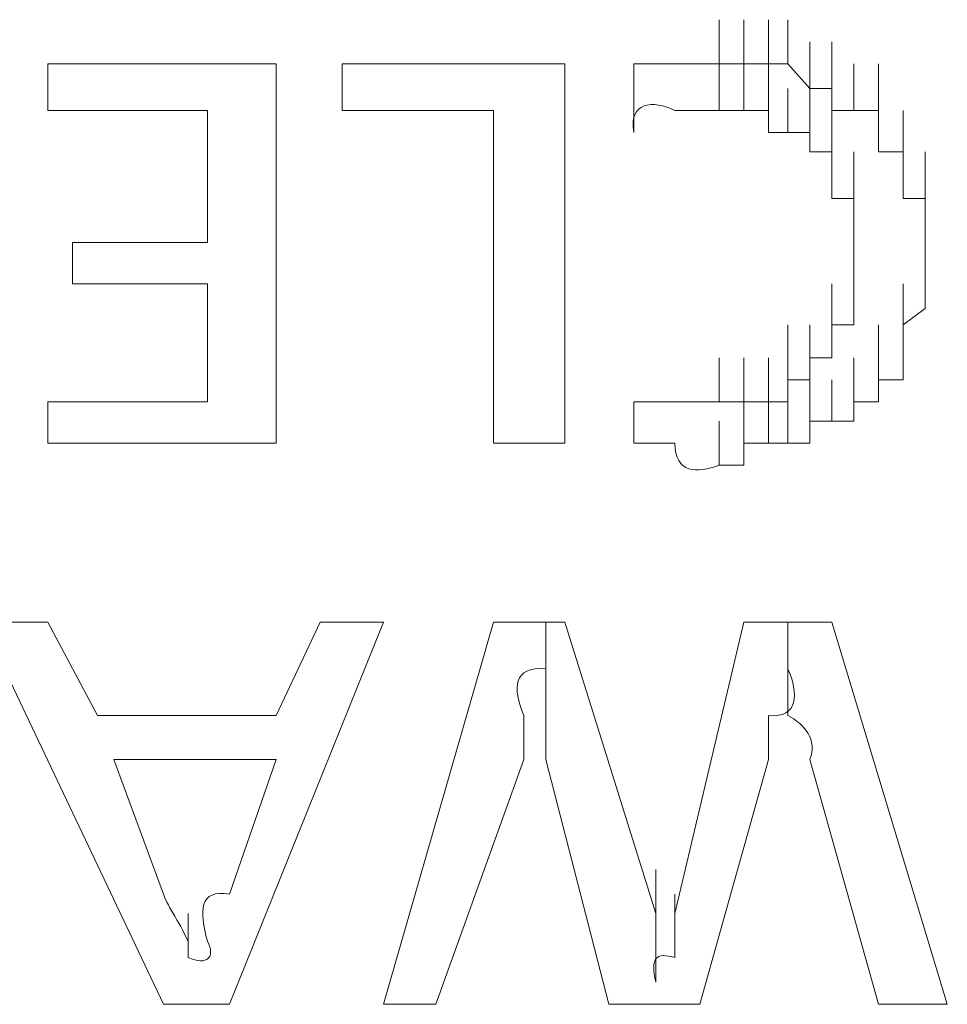
# Model space of a CAD drawing. Units: inches. Extents: x -1562 to 1507, y -1256 to 566.
# Drawn here: x -1085 to -1081, y -552 to -548 of the extents above; entities that cross this region are included whole.
import ezdxf

# ---------------------------------------------------------------- set-up
doc = ezdxf.new("R2010")
doc.units = ezdxf.units.IN
doc.header["$MEASUREMENT"] = 0
doc.layers.add('图层 1', color=7, linetype='Continuous')

msp = doc.modelspace()

# ---------------------------------------------------------------- linework, layer by layer
at = {"layer": '图层 1', "lineweight": 0}
for points in [[(-1082.3069, -547.7427), (-1082.3069, -547.5508)], [(-1082.3069, -547.7427), (-1082.3069, -547.5508)], [(-1082.3069, -547.7427), (-1082.3069, -547.5508)], [(-1082.1989, -547.7427), (-1082.1989, -547.5508)], [(-1082.1989, -547.7427), (-1082.1989, -547.5508)], [(-1082.1989, -547.7427), (-1082.1989, -547.5508)], [(-1082.1989, -547.7427), (-1082.1989, -547.5508)], [(-1082.1989, -547.7427), (-1082.1989, -547.5508)], [(-1082.1989, -547.7427), (-1082.1989, -547.5508)], [(-1082.1989, -547.7427), (-1082.1989, -547.5508)], [(-1082.1989, -547.7427), (-1082.1989, -547.5508)], [(-1082.091, -547.7427), (-1082.091, -547.5508)], [(-1082.091, -547.7427), (-1082.091, -547.5508)], [(-1082.091, -547.7427), (-1082.091, -547.5508)], [(-1082.091, -547.7427), (-1082.091, -547.5508)], [(-1082.091, -547.7427), (-1082.091, -547.5508)], [(-1082.091, -547.7427), (-1082.091, -547.5508)], [(-1082.091, -547.7427), (-1082.091, -547.5508)], [(-1082.091, -547.7427), (-1082.091, -547.5508)], [(-1082.007, -547.7427), (-1082.007, -547.5508)], [(-1082.007, -547.7427), (-1082.007, -547.5508)], [(-1082.007, -547.7427), (-1082.007, -547.5508)], [(-1082.007, -547.7427), (-1082.007, -547.5508)], [(-1082.007, -547.7427), (-1082.007, -547.5508)], [(-1082.007, -547.7427), (-1082.007, -547.5508)], [(-1082.007, -547.7427), (-1082.007, -547.5508)], [(-1082.007, -547.7427), (-1082.007, -547.5508)], [(-1082.007, -547.7427), (-1082.007, -547.5508)], [(-1081.911, -547.8507), (-1081.911, -547.6467)], [(-1081.911, -547.8507), (-1081.911, -547.6467)], [(-1081.911, -547.8507), (-1081.911, -547.6467)], [(-1081.911, -547.8507), (-1081.911, -547.6467)], [(-1081.911, -547.8507), (-1081.911, -547.6467)], [(-1081.911, -547.8507), (-1081.911, -547.6467)], [(-1081.911, -547.8507), (-1081.911, -547.6467)], [(-1081.911, -547.8507), (-1081.911, -547.6467)], [(-1081.911, -547.8507), (-1081.911, -547.6467)], [(-1081.815, -547.8507), (-1081.815, -547.6467)], [(-1081.815, -547.8507), (-1081.815, -547.6467)], [(-1081.815, -547.8507), (-1081.815, -547.6467)], [(-1081.815, -547.8507), (-1081.815, -547.6467)], [(-1081.815, -547.8507), (-1081.815, -547.6467)], [(-1081.815, -547.8507), (-1081.815, -547.6467)], [(-1081.815, -547.8507), (-1081.815, -547.6467)], [(-1081.815, -547.8507), (-1081.815, -547.6467)], [(-1081.815, -547.8507), (-1081.815, -547.6467)], [(-1081.815, -547.8507), (-1081.815, -547.6467)], [(-1085.2342, -547.7427), (-1084.2384, -547.7427)], [(-1085.2342, -547.9467), (-1085.2342, -547.7427)], [(-1084.2384, -547.7427), (-1084.2384, -549.3983)], [(-1083.9505, -547.7427), (-1082.9787, -547.7427)], [(-1083.9505, -547.9467), (-1083.9505, -547.7427)], [(-1082.9787, -547.7427), (-1082.9787, -549.3983)], [(-1082.6788, -547.7427), (-1082.6788, -548.0426)], [(-1082.3069, -547.7427), (-1082.1989, -547.7427)], [(-1082.3069, -547.9467), (-1082.3069, -547.7427)], [(-1082.3069, -547.9467), (-1082.3069, -547.7427)], [(-1082.3069, -547.9467), (-1082.3069, -547.7427)], [(-1082.3069, -547.9467), (-1082.3069, -547.7427)], [(-1082.3069, -547.9467), (-1082.3069, -547.7427)], [(-1082.3069, -547.9467), (-1082.3069, -547.7427)], [(-1082.3069, -547.9467), (-1082.3069, -547.7427)], [(-1082.3069, -547.9467), (-1082.3069, -547.7427)], [(-1082.3069, -547.9467), (-1082.3069, -547.7427)], [(-1082.3069, -547.9467), (-1082.3069, -547.7427)], [(-1082.3069, -547.9467), (-1082.3069, -547.7427)], [(-1082.1989, -547.7427), (-1082.091, -547.7427)], [(-1082.1989, -547.9467), (-1082.1989, -547.7427)], [(-1082.1989, -547.9467), (-1082.1989, -547.7427)], [(-1082.1989, -547.9467), (-1082.1989, -547.7427)], [(-1082.1989, -547.9467), (-1082.1989, -547.7427)], [(-1082.1989, -547.9467), (-1082.1989, -547.7427)], [(-1082.1989, -547.9467), (-1082.1989, -547.7427)], [(-1082.1989, -547.9467), (-1082.1989, -547.7427)], [(-1082.1989, -547.9467), (-1082.1989, -547.7427)], [(-1082.1989, -547.9467), (-1082.1989, -547.7427)], [(-1082.1989, -547.9467), (-1082.1989, -547.7427)], [(-1082.1989, -547.9467), (-1082.1989, -547.7427)], [(-1082.091, -547.7427), (-1082.007, -547.7427)], [(-1082.091, -547.9467), (-1082.091, -547.7427)], [(-1082.091, -547.9467), (-1082.091, -547.7427)], [(-1082.091, -547.9467), (-1082.091, -547.7427)], [(-1082.091, -547.9467), (-1082.091, -547.7427)], [(-1082.091, -547.9467), (-1082.091, -547.7427)], [(-1082.091, -547.9467), (-1082.091, -547.7427)], [(-1082.091, -547.9467), (-1082.091, -547.7427)], [(-1082.091, -547.9467), (-1082.091, -547.7427)], [(-1082.007, -547.7427), (-1081.911, -547.8507)], [(-1081.7191, -547.9467), (-1081.7191, -547.7427)], [(-1081.7191, -547.9467), (-1081.7191, -547.7427)], [(-1081.7191, -547.9467), (-1081.7191, -547.7427)], [(-1081.7191, -547.9467), (-1081.7191, -547.7427)], [(-1081.7191, -547.9467), (-1081.7191, -547.7427)], [(-1081.7191, -547.9467), (-1081.7191, -547.7427)], [(-1081.7191, -547.9467), (-1081.7191, -547.7427)], [(-1081.7191, -547.9467), (-1081.7191, -547.7427)], [(-1081.7191, -547.9467), (-1081.7191, -547.7427)], [(-1081.7191, -547.9467), (-1081.7191, -547.7427)], [(-1081.7191, -547.9467), (-1081.7191, -547.7427)], [(-1081.7191, -547.9467), (-1081.7191, -547.7427)], [(-1081.6111, -547.9467), (-1081.6111, -547.7427)], [(-1082.091, -548.0426), (-1082.091, -547.8507)], [(-1082.091, -548.0426), (-1082.091, -547.8507)], [(-1082.091, -548.0426), (-1082.091, -547.8507)], [(-1082.091, -548.0426), (-1082.091, -547.8507)], [(-1082.007, -548.0426), (-1082.007, -547.8507)], [(-1082.007, -548.0426), (-1082.007, -547.8507)], [(-1082.007, -548.0426), (-1082.007, -547.8507)], [(-1082.007, -548.0426), (-1082.007, -547.8507)], [(-1082.007, -548.0426), (-1082.007, -547.8507)], [(-1082.007, -548.0426), (-1082.007, -547.8507)], [(-1082.007, -548.0426), (-1082.007, -547.8507)], [(-1082.007, -548.0426), (-1082.007, -547.8507)], [(-1082.007, -548.0426), (-1082.007, -547.8507)], [(-1082.007, -548.0426), (-1082.007, -547.8507)], [(-1082.007, -548.0426), (-1082.007, -547.8507)], [(-1082.007, -548.0426), (-1082.007, -547.8507)], [(-1082.007, -548.0426), (-1082.007, -547.8507)], [(-1082.007, -548.0426), (-1082.007, -547.8507)], [(-1081.911, -547.8507), (-1081.815, -547.8507)], [(-1081.911, -548.0426), (-1081.911, -547.8507)], [(-1081.911, -548.0426), (-1081.911, -547.8507)], [(-1081.911, -548.0426), (-1081.911, -547.8507)], [(-1081.911, -548.0426), (-1081.911, -547.8507)], [(-1081.911, -548.0426), (-1081.911, -547.8507)], [(-1081.911, -548.0426), (-1081.911, -547.8507)], [(-1081.815, -547.8507), (-1081.815, -547.9467)], [(-1081.6111, -548.0426), (-1081.6111, -547.8507)], [(-1081.6111, -548.0426), (-1081.6111, -547.8507)], [(-1081.6111, -548.0426), (-1081.6111, -547.8507)], [(-1081.6111, -548.0426), (-1081.6111, -547.8507)], [(-1081.6111, -548.0426), (-1081.6111, -547.8507)], [(-1081.6111, -548.0426), (-1081.6111, -547.8507)], [(-1081.6111, -548.0426), (-1081.6111, -547.8507)], [(-1081.6111, -548.0426), (-1081.6111, -547.8507)], [(-1081.6111, -548.0426), (-1081.6111, -547.8507)], [(-1081.6111, -548.0426), (-1081.6111, -547.8507)], [(-1081.6111, -548.0426), (-1081.6111, -547.8507)], [(-1081.6111, -548.0426), (-1081.6111, -547.8507)], [(-1084.5383, -547.9467), (-1085.2342, -547.9467)], [(-1084.5383, -548.5225), (-1084.5383, -547.9467)], [(-1083.2907, -547.9467), (-1083.9505, -547.9467)], [(-1083.2907, -549.3983), (-1083.2907, -547.9467)], [(-1082.3909, -547.9467), (-1082.4989, -547.9467)], [(-1082.3069, -547.9467), (-1082.3909, -547.9467)], [(-1082.1989, -547.9467), (-1082.3069, -547.9467)], [(-1082.091, -547.9467), (-1082.1989, -547.9467)], [(-1082.091, -548.0426), (-1082.091, -547.9467)], [(-1081.911, -548.1266), (-1081.911, -547.9467)], [(-1081.911, -548.1266), (-1081.911, -547.9467)], [(-1081.911, -548.1266), (-1081.911, -547.9467)], [(-1081.911, -548.1266), (-1081.911, -547.9467)], [(-1081.911, -548.1266), (-1081.911, -547.9467)], [(-1081.911, -548.1266), (-1081.911, -547.9467)], [(-1081.911, -548.1266), (-1081.911, -547.9467)], [(-1081.911, -548.1266), (-1081.911, -547.9467)], [(-1081.911, -548.1266), (-1081.911, -547.9467)], [(-1081.911, -548.1266), (-1081.911, -547.9467)], [(-1081.815, -547.9467), (-1081.7191, -547.9467)], [(-1081.815, -548.1266), (-1081.815, -547.9467)], [(-1081.815, -548.1266), (-1081.815, -547.9467)], [(-1081.815, -548.1266), (-1081.815, -547.9467)], [(-1081.815, -548.1266), (-1081.815, -547.9467)], [(-1081.815, -548.1266), (-1081.815, -547.9467)], [(-1081.815, -548.1266), (-1081.815, -547.9467)], [(-1081.815, -548.1266), (-1081.815, -547.9467)], [(-1081.7191, -547.9467), (-1081.6111, -547.9467)], [(-1081.6111, -547.9467), (-1081.6111, -548.0426)], [(-1081.5031, -548.1266), (-1081.5031, -547.9467)], [(-1081.5031, -548.1266), (-1081.5031, -547.9467)], [(-1081.5031, -548.1266), (-1081.5031, -547.9467)], [(-1081.5031, -548.1266), (-1081.5031, -547.9467)], [(-1081.5031, -548.1266), (-1081.5031, -547.9467)], [(-1081.5031, -548.1266), (-1081.5031, -547.9467)], [(-1081.5031, -548.1266), (-1081.5031, -547.9467)], [(-1081.5031, -548.1266), (-1081.5031, -547.9467)], [(-1081.5031, -548.1266), (-1081.5031, -547.9467)], [(-1082.007, -548.0426), (-1082.091, -548.0426)], [(-1081.911, -548.0426), (-1082.007, -548.0426)], [(-1081.911, -548.1266), (-1081.911, -548.0426)], [(-1081.815, -548.2226), (-1081.815, -548.0426)], [(-1081.815, -548.2226), (-1081.815, -548.0426)], [(-1081.815, -548.2226), (-1081.815, -548.0426)], [(-1081.815, -548.2226), (-1081.815, -548.0426)], [(-1081.815, -548.2226), (-1081.815, -548.0426)], [(-1081.815, -548.2226), (-1081.815, -548.0426)], [(-1081.815, -548.2226), (-1081.815, -548.0426)], [(-1081.815, -548.2226), (-1081.815, -548.0426)], [(-1081.815, -548.2226), (-1081.815, -548.0426)], [(-1081.815, -548.2226), (-1081.815, -548.0426)], [(-1081.815, -548.2226), (-1081.815, -548.0426)], [(-1081.815, -548.2226), (-1081.815, -548.0426)], [(-1081.815, -548.2226), (-1081.815, -548.0426)], [(-1081.815, -548.2226), (-1081.815, -548.0426)], [(-1081.6111, -548.0426), (-1081.6111, -548.1266)], [(-1081.5031, -548.2226), (-1081.5031, -548.0426)], [(-1081.5031, -548.2226), (-1081.5031, -548.0426)], [(-1081.5031, -548.2226), (-1081.5031, -548.0426)], [(-1081.5031, -548.2226), (-1081.5031, -548.0426)], [(-1081.5031, -548.2226), (-1081.5031, -548.0426)], [(-1081.5031, -548.2226), (-1081.5031, -548.0426)], [(-1081.5031, -548.2226), (-1081.5031, -548.0426)], [(-1081.5031, -548.2226), (-1081.5031, -548.0426)], [(-1081.5031, -548.2226), (-1081.5031, -548.0426)], [(-1081.815, -548.1266), (-1081.911, -548.1266)], [(-1081.815, -548.2226), (-1081.815, -548.1266)], [(-1081.7191, -548.3306), (-1081.7191, -548.1266)], [(-1081.7191, -548.3306), (-1081.7191, -548.1266)], [(-1081.7191, -548.3306), (-1081.7191, -548.1266)], [(-1081.7191, -548.3306), (-1081.7191, -548.1266)], [(-1081.7191, -548.3306), (-1081.7191, -548.1266)], [(-1081.7191, -548.3306), (-1081.7191, -548.1266)], [(-1081.7191, -548.3306), (-1081.7191, -548.1266)], [(-1081.7191, -548.3306), (-1081.7191, -548.1266)], [(-1081.7191, -548.3306), (-1081.7191, -548.1266)], [(-1081.7191, -548.3306), (-1081.7191, -548.1266)], [(-1081.7191, -548.3306), (-1081.7191, -548.1266)], [(-1081.7191, -548.3306), (-1081.7191, -548.1266)], [(-1081.6111, -548.1266), (-1081.5031, -548.1266)], [(-1081.5031, -548.1266), (-1081.5031, -548.2226)], [(-1081.5031, -548.3306), (-1081.5031, -548.1266)], [(-1081.5031, -548.3306), (-1081.5031, -548.1266)], [(-1081.5031, -548.3306), (-1081.5031, -548.1266)], [(-1081.4071, -548.3306), (-1081.4071, -548.1266)], [(-1081.4071, -548.3306), (-1081.4071, -548.1266)], [(-1081.4071, -548.3306), (-1081.4071, -548.1266)], [(-1081.4071, -548.3306), (-1081.4071, -548.1266)], [(-1081.4071, -548.3306), (-1081.4071, -548.1266)], [(-1081.815, -548.3306), (-1081.815, -548.2226)], [(-1081.7191, -548.4265), (-1081.7191, -548.2226)], [(-1081.7191, -548.4265), (-1081.7191, -548.2226)], [(-1081.7191, -548.4265), (-1081.7191, -548.2226)], [(-1081.7191, -548.4265), (-1081.7191, -548.2226)], [(-1081.7191, -548.4265), (-1081.7191, -548.2226)], [(-1081.7191, -548.4265), (-1081.7191, -548.2226)], [(-1081.7191, -548.4265), (-1081.7191, -548.2226)], [(-1081.7191, -548.4265), (-1081.7191, -548.2226)], [(-1081.7191, -548.4265), (-1081.7191, -548.2226)], [(-1081.7191, -548.4265), (-1081.7191, -548.2226)], [(-1081.7191, -548.4265), (-1081.7191, -548.2226)], [(-1081.7191, -548.4265), (-1081.7191, -548.2226)], [(-1081.5031, -548.2226), (-1081.5031, -548.3306)], [(-1081.4071, -548.4265), (-1081.4071, -548.2226)], [(-1081.4071, -548.4265), (-1081.4071, -548.2226)], [(-1081.4071, -548.4265), (-1081.4071, -548.2226)], [(-1081.4071, -548.4265), (-1081.4071, -548.2226)], [(-1081.4071, -548.4265), (-1081.4071, -548.2226)], [(-1081.4071, -548.4265), (-1081.4071, -548.2226)], [(-1081.4071, -548.4265), (-1081.4071, -548.2226)], [(-1081.7191, -548.3306), (-1081.815, -548.3306)], [(-1081.7191, -548.5225), (-1081.7191, -548.3306)], [(-1081.7191, -548.5225), (-1081.7191, -548.3306)], [(-1081.7191, -548.5225), (-1081.7191, -548.3306)], [(-1081.7191, -548.5225), (-1081.7191, -548.3306)], [(-1081.7191, -548.5225), (-1081.7191, -548.3306)], [(-1081.7191, -548.5225), (-1081.7191, -548.3306)], [(-1081.7191, -548.5225), (-1081.7191, -548.3306)], [(-1081.7191, -548.5225), (-1081.7191, -548.3306)], [(-1081.7191, -548.5225), (-1081.7191, -548.3306)], [(-1081.7191, -548.5225), (-1081.7191, -548.3306)], [(-1081.7191, -548.5225), (-1081.7191, -548.3306)], [(-1081.7191, -548.4265), (-1081.7191, -548.3306)], [(-1081.5031, -548.3306), (-1081.4071, -548.3306)], [(-1081.4071, -548.3306), (-1081.4071, -548.4265)], [(-1081.4071, -548.5225), (-1081.4071, -548.3306)], [(-1081.4071, -548.5225), (-1081.4071, -548.3306)], [(-1081.4071, -548.5225), (-1081.4071, -548.3306)], [(-1081.4071, -548.5225), (-1081.4071, -548.3306)], [(-1081.4071, -548.5225), (-1081.4071, -548.3306)], [(-1081.4071, -548.5225), (-1081.4071, -548.3306)], [(-1081.4071, -548.5225), (-1081.4071, -548.3306)], [(-1081.4071, -548.5225), (-1081.4071, -548.3306)], [(-1081.7191, -548.6185), (-1081.7191, -548.4265)], [(-1081.7191, -548.6185), (-1081.7191, -548.4265)], [(-1081.7191, -548.6185), (-1081.7191, -548.4265)], [(-1081.7191, -548.6185), (-1081.7191, -548.4265)], [(-1081.7191, -548.6185), (-1081.7191, -548.4265)], [(-1081.7191, -548.6185), (-1081.7191, -548.4265)], [(-1081.7191, -548.6185), (-1081.7191, -548.4265)], [(-1081.7191, -548.6185), (-1081.7191, -548.4265)], [(-1081.7191, -548.6185), (-1081.7191, -548.4265)], [(-1081.7191, -548.6185), (-1081.7191, -548.4265)], [(-1081.7191, -548.5225), (-1081.7191, -548.4265)], [(-1081.4071, -548.4265), (-1081.4071, -548.5225)], [(-1081.4071, -548.6185), (-1081.4071, -548.4265)], [(-1081.4071, -548.6185), (-1081.4071, -548.4265)], [(-1081.4071, -548.6185), (-1081.4071, -548.4265)], [(-1081.4071, -548.6185), (-1081.4071, -548.4265)], [(-1081.4071, -548.6185), (-1081.4071, -548.4265)], [(-1081.4071, -548.6185), (-1081.4071, -548.4265)], [(-1081.4071, -548.6185), (-1081.4071, -548.4265)], [(-1085.1262, -548.7025), (-1085.1262, -548.5225)], [(-1085.1262, -548.5225), (-1084.5383, -548.5225)], [(-1081.7191, -548.7025), (-1081.7191, -548.5225)], [(-1081.7191, -548.7025), (-1081.7191, -548.5225)], [(-1081.7191, -548.7025), (-1081.7191, -548.5225)], [(-1081.7191, -548.7025), (-1081.7191, -548.5225)], [(-1081.7191, -548.7025), (-1081.7191, -548.5225)], [(-1081.7191, -548.7025), (-1081.7191, -548.5225)], [(-1081.7191, -548.7025), (-1081.7191, -548.5225)], [(-1081.7191, -548.7025), (-1081.7191, -548.5225)], [(-1081.7191, -548.7025), (-1081.7191, -548.5225)], [(-1081.7191, -548.7025), (-1081.7191, -548.5225)], [(-1081.7191, -548.7025), (-1081.7191, -548.5225)], [(-1081.7191, -548.7025), (-1081.7191, -548.5225)], [(-1081.7191, -548.6185), (-1081.7191, -548.5225)], [(-1081.4071, -548.5225), (-1081.4071, -548.6185)], [(-1081.4071, -548.7025), (-1081.4071, -548.5225)], [(-1081.4071, -548.7025), (-1081.4071, -548.5225)], [(-1081.4071, -548.7025), (-1081.4071, -548.5225)], [(-1081.4071, -548.7025), (-1081.4071, -548.5225)], [(-1081.4071, -548.7025), (-1081.4071, -548.5225)], [(-1081.4071, -548.7025), (-1081.4071, -548.5225)], [(-1081.4071, -548.7025), (-1081.4071, -548.5225)], [(-1081.4071, -548.7025), (-1081.4071, -548.5225)], [(-1081.4071, -548.7025), (-1081.4071, -548.5225)], [(-1081.7191, -548.8104), (-1081.7191, -548.6185)], [(-1081.7191, -548.8104), (-1081.7191, -548.6185)], [(-1081.7191, -548.8104), (-1081.7191, -548.6185)], [(-1081.7191, -548.8104), (-1081.7191, -548.6185)], [(-1081.7191, -548.8104), (-1081.7191, -548.6185)], [(-1081.7191, -548.8104), (-1081.7191, -548.6185)], [(-1081.7191, -548.8104), (-1081.7191, -548.6185)], [(-1081.7191, -548.8104), (-1081.7191, -548.6185)], [(-1081.7191, -548.8104), (-1081.7191, -548.6185)], [(-1081.7191, -548.8104), (-1081.7191, -548.6185)], [(-1081.7191, -548.8104), (-1081.7191, -548.6185)], [(-1081.7191, -548.8104), (-1081.7191, -548.6185)], [(-1081.7191, -548.8104), (-1081.7191, -548.6185)], [(-1081.7191, -548.7025), (-1081.7191, -548.6185)], [(-1081.4071, -548.6185), (-1081.4071, -548.7025)], [(-1081.4071, -548.8104), (-1081.4071, -548.6185)], [(-1081.4071, -548.8104), (-1081.4071, -548.6185)], [(-1081.4071, -548.8104), (-1081.4071, -548.6185)], [(-1081.4071, -548.8104), (-1081.4071, -548.6185)], [(-1081.4071, -548.8104), (-1081.4071, -548.6185)], [(-1081.4071, -548.8104), (-1081.4071, -548.6185)], [(-1081.4071, -548.8104), (-1081.4071, -548.6185)], [(-1081.4071, -548.8104), (-1081.4071, -548.6185)], [(-1084.5383, -548.7025), (-1085.1262, -548.7025)], [(-1084.5383, -549.2183), (-1084.5383, -548.7025)], [(-1081.815, -548.8824), (-1081.815, -548.7025)], [(-1081.815, -548.8824), (-1081.815, -548.7025)], [(-1081.815, -548.8824), (-1081.815, -548.7025)], [(-1081.815, -548.8824), (-1081.815, -548.7025)], [(-1081.815, -548.8824), (-1081.815, -548.7025)], [(-1081.815, -548.8824), (-1081.815, -548.7025)], [(-1081.815, -548.8824), (-1081.815, -548.7025)], [(-1081.7191, -548.8824), (-1081.7191, -548.7025)], [(-1081.7191, -548.8824), (-1081.7191, -548.7025)], [(-1081.7191, -548.8824), (-1081.7191, -548.7025)], [(-1081.7191, -548.8824), (-1081.7191, -548.7025)], [(-1081.7191, -548.8824), (-1081.7191, -548.7025)], [(-1081.7191, -548.8824), (-1081.7191, -548.7025)], [(-1081.7191, -548.8104), (-1081.7191, -548.7025)], [(-1081.5031, -548.8824), (-1081.5031, -548.7025)], [(-1081.5031, -548.8824), (-1081.5031, -548.7025)], [(-1081.5031, -548.8824), (-1081.5031, -548.7025)], [(-1081.5031, -548.8824), (-1081.5031, -548.7025)], [(-1081.5031, -548.8824), (-1081.5031, -548.7025)], [(-1081.5031, -548.8824), (-1081.5031, -548.7025)], [(-1081.5031, -548.8824), (-1081.5031, -548.7025)], [(-1081.5031, -548.8824), (-1081.5031, -548.7025)], [(-1081.5031, -548.8824), (-1081.5031, -548.7025)], [(-1081.5031, -548.8824), (-1081.5031, -548.7025)], [(-1081.4071, -548.7025), (-1081.4071, -548.8104)], [(-1081.815, -549.0264), (-1081.815, -548.8104)], [(-1081.815, -549.0264), (-1081.815, -548.8104)], [(-1081.815, -549.0264), (-1081.815, -548.8104)], [(-1081.815, -549.0264), (-1081.815, -548.8104)], [(-1081.815, -549.0264), (-1081.815, -548.8104)], [(-1081.815, -549.0264), (-1081.815, -548.8104)], [(-1081.815, -549.0264), (-1081.815, -548.8104)], [(-1081.815, -549.0264), (-1081.815, -548.8104)], [(-1081.815, -549.0264), (-1081.815, -548.8104)], [(-1081.815, -549.0264), (-1081.815, -548.8104)], [(-1081.815, -549.0264), (-1081.815, -548.8104)], [(-1081.815, -549.0264), (-1081.815, -548.8104)], [(-1081.815, -549.0264), (-1081.815, -548.8104)], [(-1081.815, -549.0264), (-1081.815, -548.8104)], [(-1081.815, -549.0264), (-1081.815, -548.8104)], [(-1081.7191, -548.8824), (-1081.7191, -548.8104)], [(-1081.4071, -548.8104), (-1081.5031, -548.8824)], [(-1081.5031, -549.0264), (-1081.5031, -548.8104)], [(-1081.5031, -549.0264), (-1081.5031, -548.8104)], [(-1081.5031, -549.0264), (-1081.5031, -548.8104)], [(-1081.5031, -549.0264), (-1081.5031, -548.8104)], [(-1081.5031, -549.0264), (-1081.5031, -548.8104)], [(-1081.5031, -549.0264), (-1081.5031, -548.8104)], [(-1081.5031, -549.0264), (-1081.5031, -548.8104)], [(-1081.5031, -549.0264), (-1081.5031, -548.8104)], [(-1081.5031, -549.0264), (-1081.5031, -548.8104)], [(-1081.5031, -549.0264), (-1081.5031, -548.8104)], [(-1082.007, -549.1224), (-1082.007, -548.8824)], [(-1082.007, -549.1224), (-1082.007, -548.8824)], [(-1082.007, -549.1224), (-1082.007, -548.8824)], [(-1082.007, -549.1224), (-1082.007, -548.8824)], [(-1081.911, -549.1224), (-1081.911, -548.8824)], [(-1081.911, -549.1224), (-1081.911, -548.8824)], [(-1081.911, -549.1224), (-1081.911, -548.8824)], [(-1081.911, -549.1224), (-1081.911, -548.8824)], [(-1081.911, -549.1224), (-1081.911, -548.8824)], [(-1081.911, -549.1224), (-1081.911, -548.8824)], [(-1081.911, -549.1224), (-1081.911, -548.8824)], [(-1081.911, -549.1224), (-1081.911, -548.8824)], [(-1081.911, -549.1224), (-1081.911, -548.8824)], [(-1081.911, -549.1224), (-1081.911, -548.8824)], [(-1081.911, -549.1224), (-1081.911, -548.8824)], [(-1081.911, -549.1224), (-1081.911, -548.8824)], [(-1081.911, -549.1224), (-1081.911, -548.8824)], [(-1081.911, -549.1224), (-1081.911, -548.8824)], [(-1081.911, -549.1224), (-1081.911, -548.8824)], [(-1081.911, -549.1224), (-1081.911, -548.8824)], [(-1081.815, -549.0264), (-1081.815, -548.8824)], [(-1081.815, -548.8824), (-1081.7191, -548.8824)], [(-1081.6111, -549.1224), (-1081.6111, -548.8824)], [(-1081.6111, -549.1224), (-1081.6111, -548.8824)], [(-1081.6111, -549.1224), (-1081.6111, -548.8824)], [(-1081.6111, -549.1224), (-1081.6111, -548.8824)], [(-1081.6111, -549.1224), (-1081.6111, -548.8824)], [(-1081.6111, -549.1224), (-1081.6111, -548.8824)], [(-1081.6111, -549.1224), (-1081.6111, -548.8824)], [(-1081.6111, -549.1224), (-1081.6111, -548.8824)], [(-1081.6111, -549.1224), (-1081.6111, -548.8824)], [(-1081.6111, -549.1224), (-1081.6111, -548.8824)], [(-1081.5031, -548.8824), (-1081.5031, -549.0264)], [(-1081.5031, -549.1224), (-1081.5031, -548.8824)], [(-1082.3069, -549.2183), (-1082.3069, -549.0264)], [(-1082.3069, -549.2183), (-1082.3069, -549.0264)], [(-1082.3069, -549.2183), (-1082.3069, -549.0264)], [(-1082.3069, -549.2183), (-1082.3069, -549.0264)], [(-1082.3069, -549.2183), (-1082.3069, -549.0264)], [(-1082.3069, -549.2183), (-1082.3069, -549.0264)], [(-1082.3069, -549.2183), (-1082.3069, -549.0264)], [(-1082.3069, -549.2183), (-1082.3069, -549.0264)], [(-1082.3069, -549.2183), (-1082.3069, -549.0264)], [(-1082.3069, -549.2183), (-1082.3069, -549.0264)], [(-1082.1989, -549.2183), (-1082.1989, -549.0264)], [(-1082.1989, -549.2183), (-1082.1989, -549.0264)], [(-1082.1989, -549.2183), (-1082.1989, -549.0264)], [(-1082.1989, -549.2183), (-1082.1989, -549.0264)], [(-1082.1989, -549.2183), (-1082.1989, -549.0264)], [(-1082.1989, -549.2183), (-1082.1989, -549.0264)], [(-1082.1989, -549.2183), (-1082.1989, -549.0264)], [(-1082.1989, -549.2183), (-1082.1989, -549.0264)], [(-1082.1989, -549.2183), (-1082.1989, -549.0264)], [(-1082.1989, -549.2183), (-1082.1989, -549.0264)], [(-1082.1989, -549.2183), (-1082.1989, -549.0264)], [(-1082.091, -549.2183), (-1082.091, -549.0264)], [(-1082.091, -549.2183), (-1082.091, -549.0264)], [(-1082.091, -549.2183), (-1082.091, -549.0264)], [(-1082.091, -549.2183), (-1082.091, -549.0264)], [(-1082.091, -549.2183), (-1082.091, -549.0264)], [(-1082.091, -549.2183), (-1082.091, -549.0264)], [(-1082.091, -549.2183), (-1082.091, -549.0264)], [(-1082.091, -549.2183), (-1082.091, -549.0264)], [(-1082.091, -549.2183), (-1082.091, -549.0264)], [(-1082.091, -549.2183), (-1082.091, -549.0264)], [(-1082.091, -549.2183), (-1082.091, -549.0264)], [(-1082.091, -549.2183), (-1082.091, -549.0264)], [(-1082.091, -549.2183), (-1082.091, -549.0264)], [(-1082.007, -549.2183), (-1082.007, -549.0264)], [(-1082.007, -549.2183), (-1082.007, -549.0264)], [(-1082.007, -549.2183), (-1082.007, -549.0264)], [(-1082.007, -549.2183), (-1082.007, -549.0264)], [(-1082.007, -549.2183), (-1082.007, -549.0264)], [(-1082.007, -549.2183), (-1082.007, -549.0264)], [(-1082.007, -549.2183), (-1082.007, -549.0264)], [(-1082.007, -549.2183), (-1082.007, -549.0264)], [(-1082.007, -549.2183), (-1082.007, -549.0264)], [(-1082.007, -549.2183), (-1082.007, -549.0264)], [(-1081.911, -549.1224), (-1081.911, -549.0264)], [(-1081.911, -549.0264), (-1081.815, -549.0264)], [(-1081.7191, -549.2183), (-1081.7191, -549.0264)], [(-1081.7191, -549.2183), (-1081.7191, -549.0264)], [(-1081.7191, -549.2183), (-1081.7191, -549.0264)], [(-1081.7191, -549.2183), (-1081.7191, -549.0264)], [(-1081.7191, -549.2183), (-1081.7191, -549.0264)], [(-1081.7191, -549.2183), (-1081.7191, -549.0264)], [(-1081.7191, -549.2183), (-1081.7191, -549.0264)], [(-1081.7191, -549.2183), (-1081.7191, -549.0264)], [(-1081.6111, -549.2183), (-1081.6111, -549.0264)], [(-1081.6111, -549.2183), (-1081.6111, -549.0264)], [(-1081.6111, -549.2183), (-1081.6111, -549.0264)], [(-1081.6111, -549.2183), (-1081.6111, -549.0264)], [(-1081.5031, -549.0264), (-1081.5031, -549.1224)], [(-1082.007, -549.2183), (-1082.007, -549.1224)], [(-1082.007, -549.1224), (-1081.911, -549.1224)], [(-1081.911, -549.3023), (-1081.911, -549.1224)], [(-1081.815, -549.3023), (-1081.815, -549.1224)], [(-1081.815, -549.3023), (-1081.815, -549.1224)], [(-1081.815, -549.3023), (-1081.815, -549.1224)], [(-1081.815, -549.3023), (-1081.815, -549.1224)], [(-1081.815, -549.3023), (-1081.815, -549.1224)], [(-1081.815, -549.3023), (-1081.815, -549.1224)], [(-1081.815, -549.3023), (-1081.815, -549.1224)], [(-1081.815, -549.3023), (-1081.815, -549.1224)], [(-1081.815, -549.3023), (-1081.815, -549.1224)], [(-1081.815, -549.3023), (-1081.815, -549.1224)], [(-1081.815, -549.3023), (-1081.815, -549.1224)], [(-1081.7191, -549.3023), (-1081.7191, -549.1224)], [(-1081.7191, -549.3023), (-1081.7191, -549.1224)], [(-1081.7191, -549.3023), (-1081.7191, -549.1224)], [(-1081.5031, -549.1224), (-1081.6111, -549.1224)], [(-1081.6111, -549.1224), (-1081.6111, -549.2183)], [(-1085.2342, -549.3983), (-1085.2342, -549.2183)], [(-1085.2342, -549.2183), (-1084.5383, -549.2183)], [(-1082.6788, -549.2183), (-1082.6788, -549.3983)], [(-1082.3069, -549.2183), (-1082.1989, -549.2183)], [(-1082.1989, -549.3983), (-1082.1989, -549.2183)], [(-1082.1989, -549.3983), (-1082.1989, -549.2183)], [(-1082.1989, -549.3983), (-1082.1989, -549.2183)], [(-1082.1989, -549.2183), (-1082.091, -549.2183)], [(-1082.091, -549.3983), (-1082.091, -549.2183)], [(-1082.091, -549.3983), (-1082.091, -549.2183)], [(-1082.091, -549.3983), (-1082.091, -549.2183)], [(-1082.091, -549.3983), (-1082.091, -549.2183)], [(-1082.091, -549.3983), (-1082.091, -549.2183)], [(-1082.091, -549.3983), (-1082.091, -549.2183)], [(-1082.091, -549.3983), (-1082.091, -549.2183)], [(-1082.091, -549.3983), (-1082.091, -549.2183)], [(-1082.091, -549.2183), (-1082.007, -549.2183)], [(-1082.007, -549.3983), (-1082.007, -549.2183)], [(-1082.007, -549.3983), (-1082.007, -549.2183)], [(-1082.007, -549.3983), (-1082.007, -549.2183)], [(-1082.007, -549.3983), (-1082.007, -549.2183)], [(-1082.007, -549.3983), (-1082.007, -549.2183)], [(-1082.007, -549.3983), (-1082.007, -549.2183)], [(-1082.007, -549.3983), (-1082.007, -549.2183)], [(-1082.007, -549.3983), (-1082.007, -549.2183)], [(-1082.007, -549.3983), (-1082.007, -549.2183)], [(-1081.911, -549.3983), (-1081.911, -549.2183)], [(-1081.911, -549.3983), (-1081.911, -549.2183)], [(-1081.911, -549.3983), (-1081.911, -549.2183)], [(-1081.911, -549.3983), (-1081.911, -549.2183)], [(-1081.911, -549.3983), (-1081.911, -549.2183)], [(-1081.911, -549.3983), (-1081.911, -549.2183)], [(-1081.911, -549.3983), (-1081.911, -549.2183)], [(-1081.911, -549.3983), (-1081.911, -549.2183)], [(-1081.6111, -549.2183), (-1081.7191, -549.2183)], [(-1081.7191, -549.2183), (-1081.7191, -549.3023)], [(-1082.3069, -549.4943), (-1082.3069, -549.3023)], [(-1082.3069, -549.4943), (-1082.3069, -549.3023)], [(-1082.3069, -549.4943), (-1082.3069, -549.3023)], [(-1082.3069, -549.4943), (-1082.3069, -549.3023)], [(-1082.3069, -549.4943), (-1082.3069, -549.3023)], [(-1082.3069, -549.4943), (-1082.3069, -549.3023)], [(-1082.3069, -549.4943), (-1082.3069, -549.3023)], [(-1082.1989, -549.4943), (-1082.1989, -549.3023)], [(-1082.1989, -549.4943), (-1082.1989, -549.3023)], [(-1082.1989, -549.4943), (-1082.1989, -549.3023)], [(-1082.1989, -549.4943), (-1082.1989, -549.3023)], [(-1081.815, -549.3023), (-1081.911, -549.3023)], [(-1081.911, -549.3023), (-1081.911, -549.3983)], [(-1081.7191, -549.3023), (-1081.815, -549.3023)], [(-1084.2384, -549.3983), (-1085.2342, -549.3983)], [(-1082.9787, -549.3983), (-1083.2907, -549.3983)], [(-1082.091, -549.3983), (-1082.1989, -549.3983)], [(-1082.1989, -549.3983), (-1082.1989, -549.4943)], [(-1082.007, -549.3983), (-1082.091, -549.3983)], [(-1081.911, -549.3983), (-1082.007, -549.3983)], [(-1082.1989, -549.4943), (-1082.3069, -549.4943)], [(-1085.5221, -550.1781), (-1085.2342, -550.1781)], [(-1084.7303, -551.8457), (-1085.5221, -550.1781)], [(-1085.2342, -550.1781), (-1085.0182, -550.586)], [(-1083.7705, -550.1781), (-1084.4424, -551.8457)], [(-1084.2384, -550.586), (-1084.0465, -550.1781)], [(-1084.0465, -550.1781), (-1083.7705, -550.1781)], [(-1083.7705, -551.8457), (-1083.2907, -550.1781)], [(-1083.2907, -550.1781), (-1082.9787, -550.1781)], [(-1083.0627, -550.382), (-1083.0627, -550.1781)], [(-1082.9787, -550.1781), (-1082.5828, -551.4498)], [(-1082.4989, -551.4498), (-1082.1989, -550.1781)], [(-1082.1989, -550.1781), (-1081.815, -550.1781)], [(-1082.007, -550.382), (-1082.007, -550.1781)], [(-1082.007, -550.382), (-1082.007, -550.1781)], [(-1081.815, -550.1781), (-1081.3112, -551.8457)], [(-1085.0182, -550.586), (-1084.2384, -550.586)], [(-1084.9462, -550.7779), (-1084.2384, -550.7779)], [(-1084.9462, -550.7779), (-1084.7303, -551.3658)], [(-1084.4424, -551.3658), (-1084.2384, -550.7779)], [(-1083.5426, -551.8457), (-1083.1587, -550.7779)], [(-1083.0627, -550.7779), (-1082.7868, -551.8457)], [(-1082.3909, -551.8457), (-1082.091, -550.7779)], [(-1081.911, -550.7779), (-1081.6111, -551.8457)], [(-1082.5828, -551.4498), (-1082.5828, -551.2578)], [(-1082.4989, -551.5697), (-1082.4989, -551.3658)], [(-1084.6223, -551.6417), (-1084.6223, -551.4498)], [(-1082.5828, -551.5697), (-1082.5828, -551.4498)], [(-1082.4989, -551.4498), (-1082.4989, -551.5697)], [(-1084.6223, -551.6417), (-1084.6223, -551.5697)], [(-1082.5828, -551.6417), (-1082.5828, -551.5697)], [(-1082.5828, -551.7497), (-1082.5828, -551.5697)], [(-1082.4989, -551.5697), (-1082.4989, -551.6417)], [(-1082.5828, -551.7497), (-1082.5828, -551.6417)], [(-1084.4424, -551.8457), (-1084.7303, -551.8457)], [(-1083.7705, -551.8457), (-1083.5426, -551.8457)], [(-1082.7868, -551.8457), (-1082.3909, -551.8457)], [(-1081.6111, -551.8457), (-1081.3112, -551.8457)]]:
    msp.add_lwpolyline(points, dxfattribs=at)
for points in [[(-1082.4989, -547.7427), (-1082.5589, -547.7427), (-1082.6068, -547.7427), (-1082.6788, -547.7427)], [(-1082.3069, -547.7427), (-1082.3549, -547.7427), (-1082.4149, -547.7427), (-1082.4989, -547.7427)], [(-1082.4989, -547.9467), (-1082.5948, -547.8987), (-1082.7028, -547.9107), (-1082.6788, -548.0426)], [(-1082.6788, -549.2183), (-1082.6068, -549.2183), (-1082.5589, -549.2183), (-1082.4989, -549.2183)], [(-1082.4989, -549.2183), (-1082.4149, -549.2183), (-1082.3549, -549.2183), (-1082.3069, -549.2183)], [(-1082.6788, -549.3983), (-1082.6068, -549.3983), (-1082.5589, -549.3983), (-1082.4989, -549.3983)], [(-1082.4989, -549.3983), (-1082.4989, -549.5302), (-1082.4029, -549.5302), (-1082.3069, -549.4943)], [(-1083.1587, -550.586), (-1083.2067, -550.466), (-1083.2067, -550.37), (-1083.0627, -550.382)], [(-1083.0627, -550.382), (-1083.0627, -550.442), (-1083.0627, -550.526), (-1083.0627, -550.586)], [(-1082.091, -550.586), (-1081.959, -550.598), (-1081.959, -550.49), (-1082.007, -550.382)], [(-1082.007, -550.382), (-1082.007, -550.442), (-1082.007, -550.526), (-1082.007, -550.586)], [(-1083.1587, -550.7779), (-1083.1587, -550.7059), (-1083.1587, -550.646), (-1083.1587, -550.586)], [(-1083.0627, -550.586), (-1083.0627, -550.646), (-1083.0627, -550.7059), (-1083.0627, -550.7779)], [(-1082.091, -550.7779), (-1082.091, -550.7059), (-1082.091, -550.646), (-1082.091, -550.586)], [(-1082.007, -550.586), (-1081.935, -550.622), (-1081.875, -550.694), (-1081.911, -550.7779)], [(-1084.6223, -551.5697), (-1084.6943, -551.4258), (-1084.6823, -551.4738), (-1084.7303, -551.3658)], [(-1084.4424, -551.3658), (-1084.5743, -551.3418), (-1084.5743, -551.4378), (-1084.5383, -551.5697)], [(-1084.5383, -551.5697), (-1084.5024, -551.6417), (-1084.5383, -551.6777), (-1084.6223, -551.6417)], [(-1082.4989, -551.6417), (-1082.5828, -551.6177), (-1082.6068, -551.6417), (-1082.5828, -551.7497)]]:
    msp.add_open_spline(points, degree=3, dxfattribs=at)

doc.saveas('drawing.dxf')
